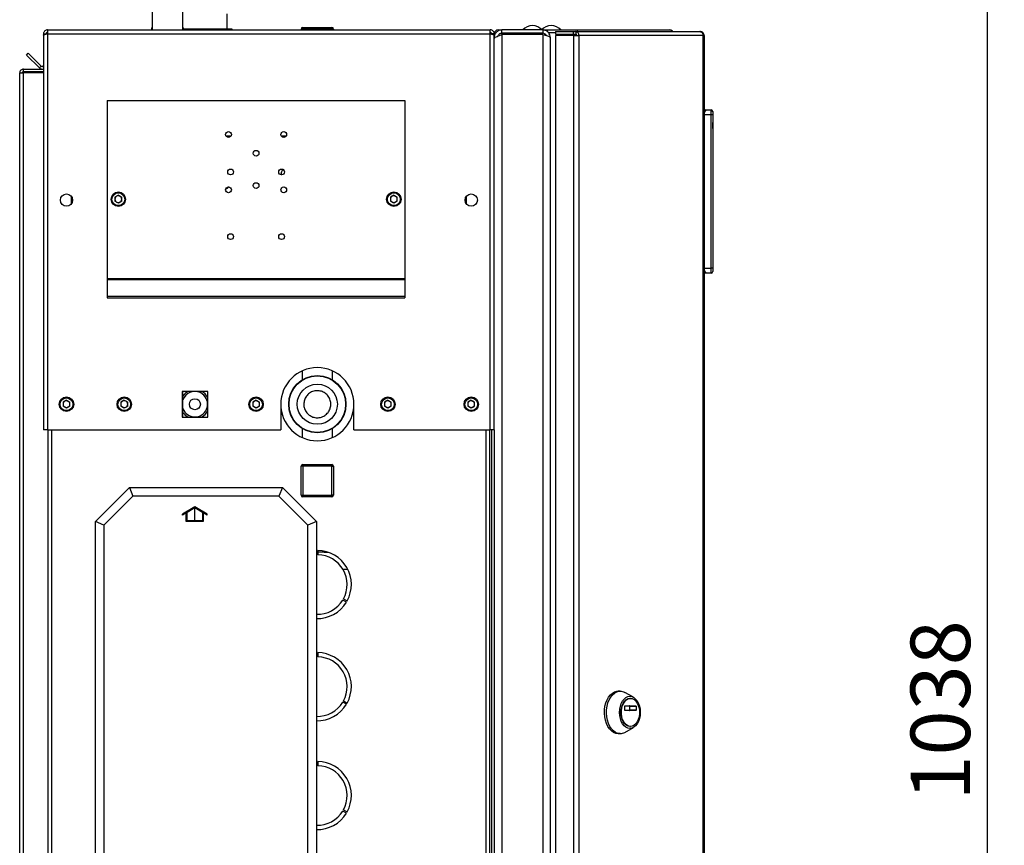
# Paper-space layout 'Blatt4' of a CAD drawing. Units: millimetres. Extents: x 0 to 4200, y 0 to 2970.
# Drawn here: x 2275 to 2854, y 1952 to 2438 of the extents above; entities that cross this region are included whole.
import ezdxf

# ---------------------------------------------------------------- set-up
doc = ezdxf.new("R2010")
doc.units = ezdxf.units.MM
doc.linetypes.add('SLD-Durchgehend', pattern=[0])
doc.linetypes.add('SLD-Punktstrich', pattern=[19.05, 15.24, -1.27, 1.27, -1.27])
doc.layers.add('SLD-0', color=7, linetype='SLD-Durchgehend', lineweight=30)
doc.styles.add('SLDTEXTSTYLE1', font='TXT', dxfattribs={"width": 0.605})
doc.dimstyles.new('SLDDIMSTYLE1', dxfattribs={"dimtxt": 35, "dimasz": 25, "dimexe": 0, "dimexo": 0.0625, "dimgap": 8.75, "dimtad": 1, "dimdec": 1, "dimrnd": 1e-09, "dimzin": 12, "dimdsep": 46, "dimtxsty": 'SLDTEXTSTYLE1', "dimsah": 1, "dimcen": 0.09, "dimadec": 0, "dimazin": 3, "dimtfac": 1, "dimtdec": 1, "dimtofl": 0, "dimtmove": 0, "dimatfit": 3, "dimfxl": 1, "dimfrac": 2, "dimtolj": 1, "dimtzin": 12, "dimarcsym": 0})

# ---------------------------------------------------------------- blocks, each defined once
blk = doc.blocks.new('_D_61')
at = {"ltscale": 10}
for p, q in [((2465.47, 2551.12), (2854.39, 2551.12)), ((2844.39, 2551.12), (2844.39, 1513.12)), ((2465.47, 1513.12), (2854.39, 1513.12))]:
    blk.add_line(p, q, dxfattribs=at)
for points in [[(2844.39, 2551.12), (2840.39, 2526.12), (2848.39, 2526.12)], [(2844.39, 1513.12), (2848.39, 1538.12), (2840.39, 1538.12)]]:
    blk.add_solid(points, dxfattribs=at)
at = {"ltscale": 10, "insert": (2799.28, 1978.65), "char_height": 35, "attachment_point": 1, "rotation": 90, "style": 'SLDTEXTSTYLE1'}
blk.add_mtext('1038', dxfattribs=at)

psp = doc.layouts.new('Blatt4')

# ---------------------------------------------------------------- linework, layer by layer
at = {"color": 7, "linetype": 'SLD-Durchgehend', "ltscale": 10}
for p, q in [((2378.42, 2151.25), (2371.17, 2147.06)), ((2378.42, 2150.67), (2373.92, 2148.07)), ((2373.92, 2143.17), (2373.92, 2148.07)), ((2385.67, 2147.06), (2378.42, 2151.25)), ((2382.92, 2148.07), (2378.42, 2150.67)), ((2382.92, 2148.07), (2382.92, 2143.17)), ((2373.42, 2147.78), (2371.17, 2146.48)), ((2371.17, 2146.48), (2371.17, 2147.06)), ((2373.42, 2142.67), (2373.42, 2147.78)), ((2383.42, 2142.67), (2373.42, 2142.67)), ((2382.92, 2143.17), (2373.92, 2143.17)), ((2383.42, 2147.78), (2383.42, 2142.67)), ((2385.67, 2146.48), (2383.42, 2147.78)), ((2385.67, 2146.48), (2385.67, 2147.06))]:
    psp.add_line(p, q, dxfattribs=at)
at = {"color": 7, "linetype": 'SLD-Punktstrich', "ltscale": 10}
psp.add_line((2378.42, 2142.67), (2378.42, 2150.67), dxfattribs=at)
at = {"layer": 'SLD-0', "ltscale": 10}
for p, q in [((2353.46, 2443.13), (2353.46, 2431.62)), ((2371.46, 2431.62), (2371.46, 2443.13)), ((2397.47, 2432.32), (2397.47, 2441.12)), ((2291.77, 2431.62), (2552.17, 2431.62)), ((2291.77, 2431.62), (2291.77, 2429.32)), ((2352.92, 2432.12), (2352.92, 2431.62)), ((2353.46, 2432.12), (2352.92, 2432.12)), ((2371.92, 2432.12), (2371.46, 2432.12)), ((2371.9, 2432.32), (2375.49, 2432.32)), ((2371.92, 2432.12), (2371.92, 2431.62)), ((2375.49, 2432.32), (2378.23, 2432.32)), ((2378.23, 2432.32), (2387.39, 2432.32)), ((2387.39, 2431.62), (2387.39, 2432.32)), ((2387.39, 2432.32), (2387.97, 2432.32)), ((2387.97, 2432.32), (2387.97, 2431.62)), ((2387.97, 2432.32), (2393.23, 2432.32)), ((2393.23, 2432.32), (2394.8, 2432.32)), ((2394.8, 2432.32), (2400.06, 2432.32)), ((2400.06, 2431.62), (2400.06, 2432.32)), ((2400.06, 2432.32), (2400.12, 2432.32)), ((2400.12, 2432.32), (2400.12, 2431.62)), ((2440.92, 2432.12), (2440.92, 2431.62)), ((2441.02, 2432.12), (2440.92, 2432.12)), ((2441.02, 2432.12), (2441.02, 2431.62)), ((2442.02, 2432.12), (2441.02, 2432.12)), ((2441.92, 2433.12), (2442.02, 2433.12)), ((2441.92, 2433.12), (2441.92, 2433.12)), ((2442.02, 2433.12), (2442.02, 2432.12)), ((2442.02, 2433.12), (2459.02, 2433.12)), ((2442.02, 2432.12), (2442.02, 2431.62)), ((2459.02, 2432.12), (2442.02, 2432.12)), ((2459.02, 2432.12), (2459.02, 2433.12)), ((2459.02, 2432.12), (2459.02, 2431.62)), ((2460.02, 2432.12), (2459.02, 2432.12)), ((2460.02, 2432.12), (2460.02, 2431.62)), ((2552.17, 2429.32), (2552.17, 2431.62)), ((2556.77, 2431.62), (2558.97, 2431.62)), ((2556.77, 2430.96), (2556.77, 2431.62)), ((2558.97, 2429.62), (2558.97, 2431.62)), ((2582.97, 2431.62), (2558.97, 2431.62)), ((2582.97, 2431.62), (2585.71, 2431.62)), ((2582.97, 2431.62), (2582.97, 2429.62)), ((2585.71, 2430.61), (2585.71, 2431.62)), ((2585.71, 2431.62), (2603.44, 2431.62)), ((2603.44, 2430.62), (2603.44, 2431.62)), ((2603.44, 2431.62), (2657.67, 2431.62)), ((2289.47, 2429.32), (2290.97, 2429.32)), ((2289.47, 2429.32), (2289.47, 2428.61)), ((2289.47, 2428.61), (2289.47, 2196.62)), ((2290.97, 2429.32), (2290.97, 2429.16)), ((2291.77, 2429.32), (2291.77, 2196.62)), ((2291.77, 2429.32), (2552.17, 2429.32)), ((2552.17, 2196.62), (2552.17, 2429.32)), ((2554.47, 2429.32), (2552.97, 2429.32)), ((2552.97, 2429.16), (2552.97, 2429.32)), ((2554.47, 2428.61), (2554.47, 2429.32)), ((2555.06, 2429.32), (2554.47, 2429.32)), ((2554.47, 2196.62), (2554.47, 2428.61)), ((2554.47, 2427.12), (2554.95, 2427.12)), ((2582.97, 2429.62), (2558.97, 2429.62)), ((2558.97, 2428.91), (2558.97, 1634.33)), ((2582.97, 2428.91), (2558.97, 2428.91)), ((2565.97, 2428.91), (2565.97, 2429.62)), ((2568.27, 2428.91), (2568.27, 2429.62)), ((2582.97, 2428.91), (2582.97, 1634.33)), ((2584.68, 2428.47), (2584.68, 2428.91)), ((2586.18, 2430.12), (2586.44, 2430.12)), ((2586.44, 2430.12), (2590.51, 2430.12)), ((2587.47, 2427.12), (2587.47, 1636.12)), ((2590.51, 2430.62), (2590.51, 2429.12)), ((2590.51, 2430.62), (2601, 2430.62)), ((2590.51, 2429.12), (2601, 2429.12)), ((2590.51, 2428.32), (2590.51, 1634.92)), ((2601, 2428.32), (2590.51, 2428.32)), ((2601, 2429.12), (2601, 2430.62)), ((2601, 2430.62), (2602.48, 2430.62)), ((2601, 2429.12), (2602.48, 2429.12)), ((2601, 2428.32), (2601, 1634.92)), ((2601, 2428.32), (2604.24, 2428.32)), ((2602.48, 2430.62), (2602.48, 2429.12)), ((2602.48, 2430.62), (2675.33, 2430.62)), ((2602.59, 2428.32), (2602.59, 2429.11)), ((2604.24, 2428.32), (2604.24, 1634.92)), ((2677.43, 2428.32), (2604.24, 2428.32)), ((2675.67, 2430.62), (2675.33, 2430.62)), ((2677.43, 1634.92), (2677.43, 2428.32)), ((2677.97, 2428.32), (2677.43, 2428.32)), ((2677.97, 2428.32), (2677.97, 1634.92)), ((2279.48, 2416.86), (2280.54, 2417.92)), ((2287.05, 2409.29), (2279.48, 2416.86)), ((2288.11, 2410.35), (2280.54, 2417.92)), ((2277.77, 2407.12), (2277.77, 2408.62)), ((2277.77, 2408.62), (2289.47, 2408.62)), ((2288.11, 2410.35), (2287.05, 2409.29)), ((2275.47, 2406.32), (2277.77, 2406.32)), ((2275.47, 1675.12), (2275.47, 2406.32)), ((2277.77, 2407.12), (2289.47, 2407.12)), ((2277.77, 1675.12), (2277.77, 2406.32)), ((2289.47, 2406.32), (2277.77, 2406.32)), ((2326.97, 2390.12), (2326.97, 2285.45)), ((2326.97, 2390.12), (2501.97, 2390.12)), ((2501.97, 2390.12), (2501.97, 2285.45)), ((2678.47, 2384.62), (2677.97, 2384.62)), ((2681.97, 2381.62), (2677.97, 2381.62)), ((2678.47, 2383.28), (2678.47, 2384.62)), ((2679.12, 2383.98), (2678.47, 2384.62)), ((2678.47, 2384.62), (2681.97, 2384.62)), ((2681.97, 2381.62), (2681.97, 2384.62)), ((2681.97, 2291.62), (2681.97, 2381.62)), ((2682.97, 2381.62), (2681.97, 2381.62)), ((2682.97, 2383.62), (2682.97, 2381.62)), ((2682.97, 2381.62), (2682.97, 2291.62)), ((2682.97, 2378.62), (2682.97, 2370.62)), ((2682.97, 2378.62), (2682.97, 2378.62)), ((2682.97, 2377.22), (2682.97, 2377.22)), ((2682.97, 2373.62), (2682.97, 2377.22)), ((2682.97, 2373.62), (2682.97, 2373.62)), ((2399.6, 2369.12), (2396.85, 2369.12)), ((2432.1, 2369.12), (2429.35, 2369.12)), ((2682.97, 2373.57), (2682.97, 2373.57)), ((2682.97, 2370.62), (2682.97, 2370.62)), ((2305.97, 2329.63), (2305.97, 2333.61)), ((2333.47, 2334.44), (2331.46, 2333.28)), ((2331.46, 2333.28), (2331.46, 2330.96)), ((2333.47, 2334.44), (2335.48, 2333.28)), ((2335.48, 2330.96), (2335.48, 2333.28)), ((2495.47, 2334.44), (2493.46, 2333.28)), ((2493.46, 2333.28), (2493.46, 2330.96)), ((2495.47, 2334.44), (2497.48, 2333.28)), ((2497.48, 2330.96), (2497.48, 2333.28)), ((2537.97, 2333.61), (2537.97, 2329.63)), ((2333.47, 2329.8), (2331.46, 2330.96)), ((2335.48, 2330.96), (2333.47, 2329.8)), ((2495.47, 2329.8), (2493.46, 2330.96)), ((2497.48, 2330.96), (2495.47, 2329.8)), ((2677.97, 2291.62), (2681.97, 2291.62)), ((2678.47, 2288.62), (2677.97, 2288.62)), ((2678.47, 2288.62), (2678.47, 2289.96)), ((2678.47, 2288.62), (2679.12, 2289.26)), ((2681.97, 2288.62), (2678.47, 2288.62)), ((2681.97, 2288.62), (2681.97, 2291.62)), ((2682.97, 2291.62), (2681.97, 2291.62)), ((2682.97, 2291.62), (2682.97, 2289.62)), ((2326.97, 2285.45), (2326.97, 2284.89)), ((2326.97, 2285.45), (2501.97, 2285.45)), ((2326.97, 2284.89), (2326.97, 2275.22)), ((2326.97, 2284.89), (2501.97, 2284.89)), ((2501.97, 2285.45), (2501.97, 2284.89)), ((2501.97, 2284.89), (2501.97, 2275.22)), ((2326.97, 2275.22), (2501.97, 2275.22)), ((2326.97, 2275.22), (2326.97, 2274.16)), ((2501.97, 2275.22), (2501.97, 2274.16)), ((2326.97, 2274.16), (2501.97, 2274.16)), ((2441.47, 2231.15), (2441.47, 2225.93)), ((2459.47, 2225.87), (2459.47, 2231.15)), ((2386.02, 2219.17), (2370.92, 2219.17)), ((2370.92, 2219.17), (2370.92, 2204.07)), ((2371.46, 2204.07), (2371.46, 2219.17)), ((2386.02, 2204.07), (2386.02, 2219.17)), ((2302.97, 2213.94), (2300.96, 2212.78)), ((2300.96, 2212.78), (2300.96, 2210.46)), ((2302.97, 2213.94), (2304.98, 2212.78)), ((2304.98, 2210.46), (2304.98, 2212.78)), ((2336.97, 2213.94), (2334.96, 2212.78)), ((2334.96, 2212.78), (2334.96, 2210.46)), ((2336.97, 2213.94), (2338.98, 2212.78)), ((2338.98, 2210.46), (2338.98, 2212.78)), ((2414.47, 2213.94), (2412.46, 2212.78)), ((2412.46, 2212.78), (2412.46, 2210.46)), ((2414.47, 2213.94), (2416.48, 2212.78)), ((2416.48, 2210.46), (2416.48, 2212.78)), ((2428.97, 2211.62), (2428.97, 2196.62)), ((2471.97, 2196.62), (2471.97, 2211.62)), ((2491.97, 2213.94), (2489.96, 2212.78)), ((2489.96, 2212.78), (2489.96, 2210.46)), ((2491.97, 2213.94), (2493.98, 2212.78)), ((2493.98, 2210.46), (2493.98, 2212.78)), ((2540.97, 2213.94), (2538.96, 2212.78)), ((2538.96, 2212.78), (2538.96, 2210.46)), ((2540.97, 2213.94), (2542.98, 2212.78)), ((2542.98, 2210.46), (2542.98, 2212.78)), ((2302.97, 2209.3), (2300.96, 2210.46)), ((2304.98, 2210.46), (2302.97, 2209.3)), ((2336.97, 2209.3), (2334.96, 2210.46)), ((2338.98, 2210.46), (2336.97, 2209.3)), ((2414.47, 2209.3), (2412.46, 2210.46)), ((2416.48, 2210.46), (2414.47, 2209.3)), ((2491.97, 2209.3), (2489.96, 2210.46)), ((2493.98, 2210.46), (2491.97, 2209.3)), ((2540.97, 2209.3), (2538.96, 2210.46)), ((2542.98, 2210.46), (2540.97, 2209.3)), ((2370.92, 2204.07), (2386.02, 2204.07)), ((2291.77, 2196.62), (2289.47, 2196.62)), ((2291.77, 2196.62), (2428.97, 2196.62)), ((2291.97, 2196.62), (2291.97, 1746.62)), ((2294.27, 2196.62), (2294.27, 1746.62)), ((2441.47, 2197.38), (2441.47, 2192.09)), ((2459.47, 2192.09), (2459.47, 2197.31)), ((2471.97, 2196.62), (2552.17, 2196.62)), ((2549.67, 1746.62), (2549.67, 2196.62)), ((2551.97, 1746.62), (2551.97, 2196.62)), ((2554.47, 2196.62), (2552.17, 2196.62)), ((2552.97, 2196.62), (2552.97, 1746.62)), ((2554.47, 2196.62), (2554.47, 1746.62)), ((2440.92, 2158.17), (2440.92, 2175.17)), ((2441.92, 2175.17), (2440.92, 2175.17)), ((2441.92, 2175.17), (2441.92, 2176.17)), ((2441.92, 2176.17), (2458.92, 2176.17)), ((2458.92, 2175.17), (2441.92, 2175.17)), ((2441.92, 2175.17), (2441.92, 2158.17)), ((2458.92, 2175.17), (2458.92, 2176.17)), ((2458.92, 2158.17), (2458.92, 2175.17)), ((2458.92, 2175.17), (2459.92, 2175.17)), ((2459.92, 2175.17), (2459.92, 2158.17)), ((2319.96, 2142.63), (2339.96, 2162.63)), ((2339.96, 2162.63), (2429.96, 2162.63)), ((2339.96, 2162.63), (2342.03, 2157.63)), ((2429.96, 2162.63), (2427.89, 2157.63)), ((2429.96, 2162.63), (2449.96, 2142.63)), ((2342.03, 2157.63), (2324.96, 2140.56)), ((2427.89, 2157.63), (2342.03, 2157.63)), ((2444.96, 2140.56), (2427.89, 2157.63)), ((2440.92, 2158.17), (2441.92, 2158.17)), ((2441.92, 2158.17), (2458.92, 2158.17)), ((2441.92, 2157.17), (2441.92, 2158.17)), ((2458.92, 2157.17), (2441.92, 2157.17)), ((2459.92, 2158.17), (2458.92, 2158.17)), ((2458.92, 2157.17), (2458.92, 2158.17)), ((2319.96, 1812.63), (2319.96, 2142.63)), ((2324.96, 2140.56), (2319.96, 2142.63)), ((2449.96, 2142.63), (2444.96, 2140.56)), ((2449.96, 2142.63), (2449.96, 1812.63)), ((2324.96, 2140.56), (2324.96, 1814.7)), ((2444.96, 1814.7), (2444.96, 2140.56)), ((2450.17, 2125.62), (2449.96, 2125.61)), ((2450.17, 2123.12), (2450.17, 2125.62)), ((2450.77, 2125.62), (2450.77, 2123.12)), ((2454.53, 2125.2), (2454.53, 2124.62)), ((2450.17, 2124.62), (2449.96, 2124.62)), ((2449.96, 2123.11), (2450.17, 2123.12)), ((2454.53, 2124.62), (2450.77, 2124.62)), ((2454.53, 2124.62), (2456.72, 2124.62)), ((2465.48, 2114.62), (2468.33, 2114.62)), ((2467.59, 2095.28), (2465.42, 2096.53)), ((2465.82, 2097.22), (2467.99, 2095.97)), ((2450.17, 2065.62), (2449.96, 2065.61)), ((2449.96, 2063.11), (2450.17, 2063.12)), ((2450.17, 2063.12), (2450.17, 2065.62)), ((2450.77, 2065.62), (2450.77, 2063.12)), ((2628.51, 2042.99), (2627.29, 2042.99)), ((2636.32, 2039.4), (2631.24, 2042.25)), ((2634.57, 2038.74), (2634.26, 2038.74)), ((2467.59, 2035.28), (2465.42, 2036.53)), ((2465.82, 2037.22), (2467.99, 2035.97)), ((2631.25, 2031.82), (2631.25, 2034.07)), ((2631.38, 2034.27), (2637.75, 2034.27)), ((2634.24, 2031.82), (2634.24, 2034.07)), ((2634.24, 2034.07), (2637.88, 2034.07)), ((2637.88, 2034.07), (2637.88, 2031.82)), ((2637.75, 2031.62), (2631.38, 2031.62)), ((2637.88, 2031.82), (2634.24, 2031.82)), ((2631.24, 2018.73), (2636.32, 2021.58)), ((2634.26, 2022.24), (2634.57, 2022.24)), ((2627.29, 2017.99), (2628.51, 2017.99)), ((2450.17, 2001.62), (2449.96, 2001.61)), ((2449.96, 1999.11), (2450.17, 1999.12)), ((2450.17, 1999.12), (2450.17, 2001.62)), ((2450.77, 2001.62), (2450.77, 1999.12)), ((2467.59, 1971.28), (2465.42, 1972.53)), ((2465.82, 1973.22), (2467.99, 1971.97))]:
    psp.add_line(p, q, dxfattribs=at)
at = {"layer": 'SLD-0', "ltscale": 10, "flags": 128}
for points in [[(2627.29, 2017.99), (2625.93, 2018.17), (2624.61, 2018.7), (2623.37, 2019.58), (2622.24, 2020.76), (2621.26, 2022.23), (2620.45, 2023.94), (2619.83, 2025.83), (2619.43, 2027.86), (2619.26, 2029.96), (2619.32, 2032.08), (2619.61, 2034.15), (2620.11, 2036.12), (2620.83, 2037.92), (2621.73, 2039.51), (2622.79, 2040.85), (2623.98, 2041.88), (2625.26, 2042.59), (2626.61, 2042.95), (2627.29, 2042.99)], [(2628.51, 2017.99), (2627.16, 2018.17), (2625.84, 2018.7), (2624.59, 2019.58), (2623.47, 2020.76), (2622.48, 2022.23), (2621.67, 2023.94), (2621.06, 2025.83), (2620.66, 2027.86), (2620.49, 2029.96), (2620.54, 2032.08), (2620.83, 2034.15), (2621.34, 2036.12), (2622.05, 2037.92), (2622.95, 2039.51), (2624.01, 2040.85), (2625.2, 2041.88), (2626.49, 2042.59), (2627.83, 2042.95), (2629.19, 2042.95), (2630.54, 2042.59), (2631.24, 2042.25)], [(2634.26, 2021.02), (2633.07, 2021.2), (2631.93, 2021.74), (2630.88, 2022.62), (2629.95, 2023.79), (2629.2, 2025.23), (2628.64, 2026.87), (2628.29, 2028.64), (2628.17, 2030.49), (2628.29, 2032.34), (2628.64, 2034.11), (2629.2, 2035.75), (2629.95, 2037.19), (2630.88, 2038.36), (2631.93, 2039.24), (2633.07, 2039.78), (2634.26, 2039.96), (2635.45, 2039.78), (2636.59, 2039.24), (2637.64, 2038.36), (2638.56, 2037.19), (2639.32, 2035.75), (2639.88, 2034.11), (2640.23, 2032.34), (2640.35, 2030.49), (2640.23, 2028.64), (2639.88, 2026.87), (2639.32, 2025.23), (2638.56, 2023.79), (2637.64, 2022.62), (2636.59, 2021.74), (2635.45, 2021.2), (2634.26, 2021.02)], [(2634.26, 2022.24), (2633.16, 2022.42), (2632.1, 2022.95), (2631.14, 2023.82), (2630.32, 2024.97), (2629.67, 2026.37), (2629.22, 2027.94), (2628.98, 2029.63), (2628.98, 2031.35), (2629.22, 2033.04), (2629.67, 2034.62), (2630.32, 2036.01), (2631.14, 2037.16), (2632.1, 2038.03), (2633.16, 2038.56), (2634.26, 2038.74), (2634.26, 2038.74)], [(2634.57, 2022.24), (2633.46, 2022.42), (2632.41, 2022.95), (2631.45, 2023.82), (2630.62, 2024.97), (2629.97, 2026.37), (2629.52, 2027.94), (2629.29, 2029.63), (2629.29, 2031.35), (2629.52, 2033.04), (2629.97, 2034.62), (2630.62, 2036.01), (2631.45, 2037.16), (2632.41, 2038.03), (2633.46, 2038.56), (2634.57, 2038.74), (2635.67, 2038.56), (2636.72, 2038.03), (2637.68, 2037.16), (2638.51, 2036.01), (2639.16, 2034.62), (2639.61, 2033.04), (2639.84, 2031.35), (2639.84, 2029.63), (2639.61, 2027.94), (2639.16, 2026.37), (2638.51, 2024.97), (2637.68, 2023.82), (2636.72, 2022.95), (2635.67, 2022.42), (2634.57, 2022.24)], [(2631.25, 2034.07), (2631.26, 2034.11), (2631.26, 2034.15), (2631.28, 2034.18), (2631.29, 2034.21), (2631.31, 2034.24), (2631.33, 2034.26), (2631.36, 2034.27), (2631.38, 2034.27)], [(2634.24, 2034.07), (2634.23, 2034.11), (2634.23, 2034.15), (2634.22, 2034.18), (2634.2, 2034.21), (2634.18, 2034.24), (2634.16, 2034.26), (2634.13, 2034.27), (2634.11, 2034.27)], [(2637.75, 2034.27), (2637.77, 2034.27), (2637.8, 2034.26), (2637.82, 2034.24), (2637.84, 2034.21), (2637.85, 2034.18), (2637.87, 2034.15), (2637.87, 2034.11), (2637.88, 2034.07)], [(2631.38, 2031.62), (2631.36, 2031.62), (2631.33, 2031.64), (2631.31, 2031.65), (2631.29, 2031.68), (2631.28, 2031.71), (2631.26, 2031.74), (2631.26, 2031.78), (2631.25, 2031.82)], [(2634.11, 2031.62), (2634.13, 2031.62), (2634.16, 2031.64), (2634.18, 2031.65), (2634.2, 2031.68), (2634.22, 2031.71), (2634.23, 2031.74), (2634.23, 2031.78), (2634.24, 2031.82)], [(2637.88, 2031.82), (2637.87, 2031.78), (2637.87, 2031.74), (2637.85, 2031.71), (2637.84, 2031.68), (2637.82, 2031.65), (2637.8, 2031.64), (2637.77, 2031.62), (2637.75, 2031.62)]]:
    psp.add_lwpolyline(points, dxfattribs=at)
at = {"layer": 'SLD-0', "ltscale": 100}
for centre, radius in [((2398.22, 2370.12), 1.7), ((2430.72, 2370.12), 1.7), ((2414.47, 2359.12), 1.7), ((2399.47, 2348.12), 1.7), ((2429.47, 2348.12), 1.7), ((2398.22, 2337.62), 1.7), ((2414.47, 2340.12), 1.7), ((2430.72, 2337.62), 1.7), ((2302.97, 2331.62), 3.6), ((2333.47, 2332.12), 4.25), ((2333.47, 2332.12), 3.75), ((2495.47, 2332.12), 4.25), ((2495.47, 2332.12), 3.75), ((2540.97, 2331.62), 3.6), ((2399.47, 2310.12), 1.7), ((2429.47, 2310.12), 1.7), ((2450.47, 2211.62), 16.85), ((2450.47, 2211.62), 16.63), ((2450.47, 2211.62), 11.8), ((2302.97, 2211.62), 4.25), ((2302.97, 2211.62), 3.75), ((2336.97, 2211.62), 4.25), ((2336.97, 2211.62), 3.75), ((2378.47, 2211.62), 3.25), ((2414.47, 2211.62), 4.25), ((2414.47, 2211.62), 3.75), ((2491.97, 2211.62), 4.25), ((2491.97, 2211.62), 3.75), ((2540.97, 2211.62), 4.25), ((2540.97, 2211.62), 3.75)]:
    psp.add_circle(centre, radius, dxfattribs=at)
for centre, radius, start, end in [((2353.92, 2432.12), 1, 117.3469, 180), ((2370.92, 2432.12), 1, 0, 57.27393), ((2441.92, 2432.12), 1, 90, 180), ((2442.02, 2432.12), 1, 90, 180), ((2459.02, 2432.12), 1, 0, 90), ((2556.77, 2429.32), 2.3, 90, 180), ((2576.97, 2426.6), 7.52, 41.8853, 138.1147), ((2587.97, 2426.6), 7.52, 41.8853, 138.1147), ((2602.17, 2428.56), 2.09, 353.45913, 81.44831), ((2602.37, 2428.4), 0.725, 353.45913, 81.44831), ((2288.67, 2410.92), 2.3, 225, 290.35441), ((2288.67, 2410.92), 0.8, 225, 0), ((2681.97, 2383.62), 1, 0, 90), ((2430.92, 2347.62), 1.7, 97.62198, 224.19057), ((2396.92, 2340.12), 1.7, 263.62463, 331.52518), ((2333.47, 2332.12), 2.01, 120, 180), ((2333.47, 2332.12), 2.01, 60, 120), ((2333.47, 2332.12), 2.01, 0, 60), ((2495.47, 2332.12), 2.01, 120, 180), ((2495.47, 2332.12), 2.01, 60, 120), ((2495.47, 2332.12), 2.01, 0, 60), ((2333.47, 2332.12), 2.01, 180, 240), ((2333.47, 2332.12), 2.01, 240, 300), ((2333.47, 2332.12), 2.01, 300, 0), ((2495.47, 2332.12), 2.01, 180, 240), ((2495.47, 2332.12), 2.01, 240, 300), ((2495.47, 2332.12), 2.01, 300, 0), ((2681.97, 2289.62), 1, 270, 0), ((2450.47, 2211.62), 21.5, 0, 180), ((2378.47, 2211.62), 8.5, 117.34767, 145.55126), ((2378.47, 2211.62), 7.5, 200.83903, 112.44828), ((2378.47, 2211.62), 7.5, 112.44828, 159.16097), ((2378.47, 2211.62), 8.5, 27.34767, 62.65233), ((2302.97, 2211.62), 2.01, 120, 180), ((2302.97, 2211.62), 2.01, 180, 240), ((2302.97, 2211.62), 2.01, 60, 120), ((2302.97, 2211.62), 2.01, 0, 60), ((2302.97, 2211.62), 2.01, 300, 0), ((2336.97, 2211.62), 2.01, 120, 180), ((2336.97, 2211.62), 2.01, 180, 240), ((2336.97, 2211.62), 2.01, 60, 120), ((2336.97, 2211.62), 2.01, 0, 60), ((2336.97, 2211.62), 2.01, 300, 0), ((2414.47, 2211.62), 2.01, 120, 180), ((2414.47, 2211.62), 2.01, 180, 240), ((2414.47, 2211.62), 2.01, 60, 120), ((2414.47, 2211.62), 2.01, 0, 60), ((2414.47, 2211.62), 2.01, 300, 0), ((2450.47, 2211.62), 21.5, 180, 0), ((2491.97, 2211.62), 2.01, 120, 180), ((2491.97, 2211.62), 2.01, 180, 240), ((2491.97, 2211.62), 2.01, 60, 120), ((2491.97, 2211.62), 2.01, 0, 60), ((2491.97, 2211.62), 2.01, 300, 0), ((2540.97, 2211.62), 2.01, 120, 180), ((2540.97, 2211.62), 2.01, 180, 240), ((2540.97, 2211.62), 2.01, 60, 120), ((2540.97, 2211.62), 2.01, 0, 60), ((2540.97, 2211.62), 2.01, 300, 0), ((2302.97, 2211.62), 2.01, 240, 300), ((2336.97, 2211.62), 2.01, 240, 300), ((2378.47, 2211.62), 8.5, 214.44874, 242.65233), ((2378.47, 2211.62), 8.5, 297.34767, 332.65233), ((2414.47, 2211.62), 2.01, 240, 300), ((2491.97, 2211.62), 2.01, 240, 300), ((2540.97, 2211.62), 2.01, 240, 300), ((2441.92, 2175.17), 1, 90, 180), ((2458.92, 2175.17), 1, 0, 90), ((2441.92, 2158.17), 1, 180, 270), ((2458.92, 2158.17), 1, 270, 0), ((2450.47, 2105.62), 20, 331.14599, 89.14053), ((2450.47, 2105.62), 17.5, 331.30973, 89.01774), ((2450.47, 2105.62), 17.5, 268.33204, 328.69027), ((2450.47, 2105.62), 20, 268.54059, 328.85401), ((2450.47, 2045.62), 20, 331.14599, 89.14053), ((2450.47, 2045.62), 17.5, 331.30973, 89.01774), ((2450.47, 2045.62), 17.5, 268.33204, 328.69027), ((2450.47, 2045.62), 20, 268.54059, 328.85401), ((2628.44, 2023.66), 5.67, 270.77869, 299.62794), ((2450.47, 1981.62), 20, 331.14599, 89.14053), ((2450.47, 1981.62), 17.5, 331.30973, 89.01774), ((2450.47, 1981.62), 17.5, 268.33204, 328.69027), ((2450.47, 1981.62), 20, 268.54059, 328.85401)]:
    psp.add_arc(centre, radius, start, end, dxfattribs=at)
at = {"layer": 'SLD-0', "ltscale": 10}
for points, knots in [([(2291.77, 2431.62), (2291.52, 2431.6), (2291, 2431.55), (2290.31, 2431.15), (2289.78, 2430.56), (2289.51, 2429.91), (2289.48, 2429.48), (2289.47, 2429.32)], [0, 0, 0, 0, 0.209052, 0.427821, 0.646592, 0.865364, 1, 1, 1, 1]), ([(2554.47, 2429.32), (2554.45, 2429.57), (2554.4, 2430.09), (2554, 2430.78), (2553.41, 2431.31), (2552.76, 2431.58), (2552.33, 2431.61), (2552.17, 2431.62)], [0, 0, 0, 0, 0.209052, 0.427821, 0.646592, 0.865364, 1, 1, 1, 1]), ([(2558.97, 2431.62), (2558.43, 2431.56), (2557.36, 2431.45), (2555.95, 2430.58), (2554.93, 2429.31), (2554.51, 2428.07), (2554.48, 2427.33), (2554.47, 2427.12)], [0, 0, 0, 0, 0.227761, 0.455584, 0.683406, 0.911229, 1, 1, 1, 1]), ([(2587.47, 2427.12), (2587.42, 2427.64), (2587.31, 2428.69), (2586.49, 2430.07), (2585.28, 2431.09), (2584.03, 2431.56), (2583.24, 2431.61), (2582.97, 2431.62)], [0, 0, 0, 0, 0.221505, 0.443039, 0.664574, 0.886107, 1, 1, 1, 1]), ([(2657.67, 2431.62), (2657.88, 2431.59), (2658.29, 2431.54), (2658.8, 2431.18), (2659.01, 2430.8), (2659.1, 2430.62)], [0, 0, 0, 0, 0.346645, 0.687421, 1, 1, 1, 1]), ([(2659.52, 2430.62), (2659.45, 2430.73), (2659.22, 2431.11), (2658.56, 2431.51), (2657.97, 2431.58), (2657.67, 2431.62)], [0, 0, 0, 0, 0.182574, 0.592116, 1, 1, 1, 1]), ([(2289.47, 2428.61), (2289.5, 2428.66), (2289.55, 2428.76), (2289.94, 2428.92), (2290.53, 2429.07), (2291.19, 2429.21), (2291.61, 2429.29), (2291.77, 2429.32)], [0, 0, 0, 0, 0.209052, 0.427821, 0.646592, 0.865364, 1, 1, 1, 1]), ([(2291.77, 2430.12), (2291.65, 2430.1), (2291.43, 2430.08), (2291.17, 2429.87), (2291, 2429.61), (2290.98, 2429.41), (2290.97, 2429.32)], [0, 0, 0, 0, 0.284155, 0.530993, 0.777748, 1, 1, 1, 1]), ([(2552.97, 2429.32), (2552.96, 2429.44), (2552.93, 2429.66), (2552.72, 2429.93), (2552.46, 2430.09), (2552.26, 2430.11), (2552.17, 2430.12)], [0, 0, 0, 0, 0.284155, 0.530993, 0.777748, 1, 1, 1, 1]), ([(2552.17, 2429.32), (2552.42, 2429.27), (2552.94, 2429.17), (2553.63, 2429.02), (2554.16, 2428.86), (2554.43, 2428.73), (2554.46, 2428.64), (2554.47, 2428.61)], [0, 0, 0, 0, 0.209052, 0.427821, 0.646592, 0.865364, 1, 1, 1, 1]), ([(2554.47, 2426.41), (2554.53, 2426.6), (2554.64, 2426.98), (2555.51, 2427.55), (2556.78, 2428.12), (2558.02, 2428.58), (2558.76, 2428.84), (2558.97, 2428.91)], [0, 0, 0, 0, 0.227761, 0.455584, 0.683406, 0.911229, 1, 1, 1, 1]), ([(2558.97, 2429.62), (2558.68, 2429.59), (2558.05, 2429.53), (2557.25, 2428.99), (2556.75, 2428.44), (2556.68, 2428.08), (2556.67, 2428.04)], [0, 0, 0, 0, 0.293138, 0.629281, 0.965532, 1, 1, 1, 1]), ([(2585.11, 2428.34), (2585.02, 2428.51), (2584.77, 2428.95), (2584.08, 2429.42), (2583.41, 2429.61), (2583.04, 2429.62), (2582.97, 2429.62)], [0, 0, 0, 0, 0.21885, 0.571526, 0.924203, 1, 1, 1, 1]), ([(2582.97, 2428.91), (2583.49, 2428.78), (2584.54, 2428.52), (2585.92, 2428.12), (2586.94, 2427.72), (2587.42, 2427.39), (2587.46, 2427.19), (2587.47, 2427.12)], [0, 0, 0, 0, 0.221505, 0.443039, 0.664574, 0.886107, 1, 1, 1, 1]), ([(2277.77, 2408.62), (2277.46, 2408.58), (2276.85, 2408.51), (2276.08, 2407.96), (2275.57, 2407.19), (2275.5, 2406.6), (2275.47, 2406.32)], [0, 0, 0, 0, 0.254718, 0.50961, 0.764503, 1, 1, 1, 1]), ([(2277.77, 2407.12), (2277.68, 2407.11), (2277.49, 2407.09), (2277.24, 2406.94), (2277.06, 2406.72), (2276.98, 2406.5), (2276.97, 2406.36), (2276.97, 2406.32)], [0, 0, 0, 0, 0.22187, 0.45008, 0.673228, 0.902829, 1, 1, 1, 1]), ([(2442.52, 2211.62), (2442.6, 2212.46), (2442.76, 2214.14), (2443.97, 2216.41), (2445.83, 2218.26), (2448.29, 2219.43), (2450.97, 2219.69), (2453.47, 2219.12), (2455.65, 2217.83), (2457.39, 2215.85), (2458.4, 2213.32), (2458.5, 2210.65), (2457.8, 2208.23), (2456.4, 2206.12), (2454.31, 2204.48), (2451.72, 2203.61), (2449.07, 2203.66), (2446.67, 2204.49), (2444.62, 2206.03), (2443.11, 2208.22), (2442.56, 2210.26), (2442.53, 2211.4), (2442.52, 2211.62)], [0, 0, 0, 0, 0.0498782, 0.0996249, 0.1526717, 0.2084381, 0.2608496, 0.3095694, 0.3590602, 0.412538, 0.4682952, 0.5200084, 0.5676114, 0.6173971, 0.6720528, 0.7272034, 0.7779791, 0.8264279, 0.8771214, 0.9319273, 0.9869513, 1, 1, 1, 1])]:
    psp.add_open_spline(points, degree=3, knots=knots, dxfattribs=at)
for points in [[(2675.33, 2430.62), (2675.59, 2430.59), (2676.11, 2430.52), (2676.78, 2429.98), (2677.27, 2429.22), (2677.38, 2428.62), (2677.43, 2428.32)], [(2677.97, 2428.32), (2677.94, 2428.62), (2677.87, 2429.22), (2677.34, 2429.98), (2676.58, 2430.52), (2675.97, 2430.59), (2675.67, 2430.62)]]:
    psp.add_open_spline(points, degree=3, dxfattribs=at)

# ---------------------------------------------------------------- dimensions: what is measured, and where the dimension line sits
at = {"ltscale": 10}
dim = psp.add_linear_dim(base=(2844.39, 1513.12), p1=(2455.47, 2551.12), p2=(2455.47, 1513.12), angle=90, dimstyle='SLDDIMSTYLE1', dxfattribs=at)
dim.commit()
dim.dimension.update_dxf_attribs({"geometry": '_D_61', "text_midpoint": (2844.39, 2032.12), "dimtype": 160})

doc.saveas('drawing.dxf')
